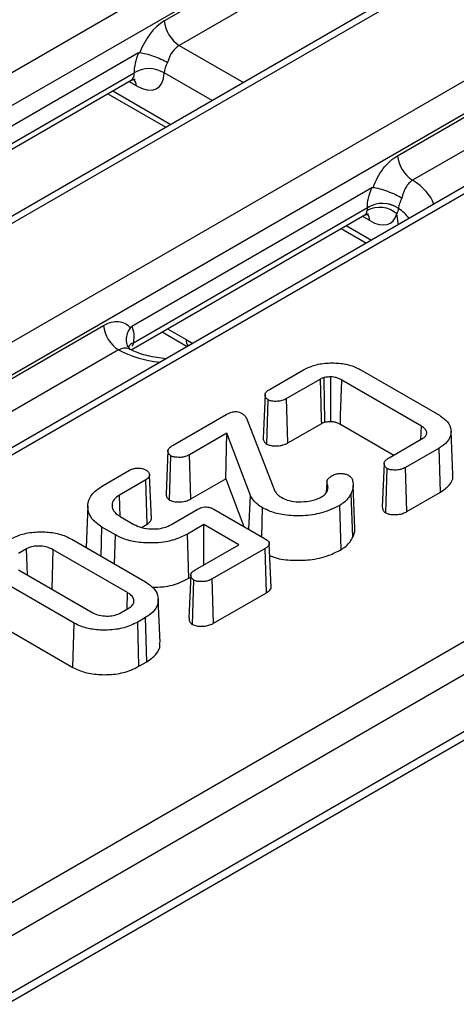
# Model space of a CAD drawing. Units: millimetres. Extents: x -57 to 1018, y -32 to 370.
# Drawn here: x 298 to 307, y 101 to 119 of the extents above; entities that cross this region are included whole.
import ezdxf

# ---------------------------------------------------------------- set-up
doc = ezdxf.new("R2010")
doc.units = ezdxf.units.MM

msp = doc.modelspace()

# ---------------------------------------------------------------- linework, layer by layer
at = {"color": 7, "linetype": 'Continuous', "lineweight": 25}
for p, q in [((252.571728, 91.74365), (392.661589, 172.615805)), ((392.943355, 172.154995), (252.853495, 91.28284)), ((394.91742, 171.217897), (254.827559, 90.345742)), ((395.117404, 171.198093), (255.027543, 90.325938)), ((256.95579, 89.212785), (397.045651, 170.08494)), ((397.327417, 169.62413), (257.237557, 88.751975)), ((266.355708, 82.422617), (406.594042, 163.380484)), ((266.273926, 82.210392), (406.512259, 163.168258)), ((364.710717, 149.428475), (292.834753, 107.935365)), ((376.116913, 146.851973), (296.684364, 100.996538)), ((301.142598, 119.097633), (303.792107, 120.627162)), ((304.073873, 120.166352), (301.424364, 118.636823)), ((300.661861, 118.495879), (296.143867, 115.887697)), ((296.177172, 115.582901), (300.574752, 118.12157)), ((305.526019, 116.566398), (308.176809, 118.096666)), ((296.131938, 115.448707), (300.523654, 117.983991)), ((300.082089, 117.729081), (301.172061, 117.099853)), ((308.458576, 117.635856), (305.807786, 116.105588)), ((305.042996, 115.963324), (300.530856, 113.358521)), ((300.562235, 113.052614), (304.957812, 115.590126)), ((300.519375, 112.919791), (304.907716, 115.453126)), ((304.466151, 115.198216), (304.940947, 114.924122)), ((297.351865, 111.847559), (300.002655, 113.377827)), ((301.100788, 113.255433), (301.575584, 112.981339)), ((300.461542, 112.977085), (300.452189, 112.995952)), ((300.284421, 112.917017), (297.633631, 111.386749)), ((303.130948, 112.181942), (303.758744, 112.544361)), ((304.825137, 112.548085), (306.310778, 111.690443)), ((304.075867, 112.369978), (303.442158, 112.004146)), ((305.972155, 111.488754), (304.475765, 112.352602)), ((303.066944, 111.149727), (303.09171, 111.980564)), ((303.466368, 111.173071), (303.442158, 112.004146)), ((301.307221, 111.129128), (302.304278, 111.704716)), ((302.686438, 111.633659), (303.221785, 110.264659)), ((303.466368, 111.173071), (304.099935, 111.538822)), ((304.45152, 111.521547), (305.45524, 110.942113)), ((302.32094, 111.356881), (301.61682, 110.9504)), ((302.300342, 110.499939), (302.32094, 111.356881)), ((302.760613, 110.182742), (302.32094, 111.356881)), ((305.964477, 111.236089), (305.972155, 111.488754)), ((306.564288, 110.578281), (306.529371, 111.394408)), ((305.368547, 110.892066), (306.002255, 111.257898)), ((301.212476, 111.026722), (301.177579, 110.210962)), ((306.304328, 111.074827), (305.676532, 110.712408)), ((306.329218, 110.244145), (306.304328, 111.074827)), ((301.243812, 110.097184), (301.268522, 110.928059)), ((301.641076, 110.119353), (301.61682, 110.9504)), ((305.272306, 110.787864), (305.23742, 109.972176)), ((299.995192, 110.371709), (300.490764, 110.657797)), ((305.302999, 109.858885), (305.327697, 110.689757)), ((305.700716, 109.881318), (305.676532, 110.712408)), ((300.799287, 110.478449), (300.30049, 110.1905)), ((300.82462, 109.648023), (300.799287, 110.478449)), ((300.901404, 109.752015), (300.866498, 110.567979)), ((301.641076, 110.119353), (302.300342, 110.499939)), ((302.300342, 110.499939), (302.636831, 109.601349)), ((304.199356, 110.447327), (304.190769, 110.246023)), ((304.192722, 110.249096), (304.200029, 110.422286)), ((304.212929, 110.491791), (304.277428, 110.550126)), ((304.686244, 109.402347), (304.652601, 110.224321)), ((304.725718, 109.564213), (304.690796, 110.380763)), ((305.700716, 109.881318), (306.329218, 110.244145)), ((300.312673, 109.791328), (300.30049, 110.1905)), ((302.73448, 109.544978), (302.760613, 110.182742)), ((299.707332, 109.992403), (299.673729, 109.206903)), ((301.263684, 109.634459), (301.762481, 109.922409)), ((302.076379, 109.924891), (303.039573, 109.368851)), ((302.973735, 109.406859), (302.990124, 109.953438)), ((304.463664, 109.167169), (304.438677, 109.997809)), ((300.31339, 109.790846), (300.571388, 109.641906)), ((299.955584, 109.044191), (299.97208, 109.590709)), ((300.224703, 109.444872), (299.97208, 109.590709)), ((300.712863, 109.583507), (300.82462, 109.648023)), ((301.88718, 109.636942), (301.581882, 109.460697)), ((302.540776, 109.259629), (301.88718, 109.636942)), ((301.88718, 108.882316), (301.88718, 109.636942)), ((299.405021, 109.362025), (300.791762, 108.561476)), ((300.208702, 108.898069), (300.224703, 109.444872)), ((301.606243, 108.62971), (301.581882, 109.460697)), ((298.557388, 109.184228), (298.405814, 109.096726)), ((298.57167, 108.69131), (298.557388, 109.184228)), ((299.034665, 108.424029), (299.056185, 109.166231)), ((300.452602, 108.360097), (299.056185, 109.166231)), ((301.736681, 108.795435), (302.540776, 109.259629)), ((303.036348, 109.188262), (302.045204, 108.616087)), ((303.061288, 108.357609), (303.036348, 109.188262)), ((303.150828, 108.465304), (303.115908, 109.281642)), ((298.402589, 108.788919), (299.799006, 107.982784)), ((299.45017, 107.786991), (298.063429, 108.58754)), ((301.606243, 108.62971), (301.640063, 108.649233)), ((301.641936, 108.693029), (301.607039, 107.877269)), ((301.673272, 107.763491), (301.697982, 108.594367)), ((302.069446, 107.785031), (302.045204, 108.616087)), ((300.443118, 108.048676), (300.452602, 108.360097)), ((301.063002, 107.419911), (301.02809, 108.236005)), ((302.069446, 107.785031), (303.061288, 108.357609)), ((300.332202, 107.984646), (300.483776, 108.072148)), ((300.791762, 107.89249), (300.643413, 107.80685)), ((300.816777, 107.061881), (300.791762, 107.89249)), ((298.038404, 107.756936), (299.425776, 106.956024)), ((299.425776, 106.956024), (299.45017, 107.786991)), ((300.667809, 106.975883), (300.643413, 107.80685)), ((300.667809, 106.975883), (300.816777, 107.061881))]:
    msp.add_line(p, q, dxfattribs=at)
at = {"color": 8, "linetype": 'Continuous', "lineweight": 25}
for p, q in [((364.917947, 149.412855), (292.951897, 107.867739)), ((296.659984, 101.605934), (375.716852, 147.244493)), ((301.424364, 118.636823), (302.629412, 117.941164)), ((302.040101, 117.600962), (301.138284, 118.12157)), ((300.619929, 117.876671), (300.47884, 117.95812)), ((300.175699, 117.783121), (301.265672, 117.153893)), ((305.003991, 115.345806), (304.862902, 115.427255)), ((305.54008, 115.269994), (305.509324, 115.47297)), ((304.559761, 115.252256), (305.034557, 114.978162)), ((301.20356, 113.314762), (301.552047, 113.113585))]:
    msp.add_line(p, q, dxfattribs=at)
at = {"color": 7, "linetype": 'Continuous', "lineweight": 25, "flags": 128}
for points in [[(304.099935, 111.538822), (304.098087, 111.602664), (304.089576, 111.896578), (304.075867, 112.369978)], [(304.160338, 111.564456), (304.159298, 111.628615), (304.154515, 111.923995), (304.146817, 112.399766)], [(304.272452, 111.575407), (304.272475, 111.709706), (304.272534, 112.060942), (304.272591, 112.412178)], [(304.45152, 111.521547), (304.456418, 111.68942), (304.466091, 112.021011), (304.475765, 112.352602)], [(303.035638, 112.0792), (303.018188, 111.671314), (303.000738, 111.263426)]]:
    msp.add_lwpolyline(points, dxfattribs=at)
at = {"color": 7, "linetype": 'Continuous', "lineweight": 25}
for centre, radius, start, end in [((301.761052, 119.159243), 0.621516, 185.6889994, 237.1991371), ((300.856518, 117.660838), 0.540061, 58.5515975, 121.4484025), ((306.144474, 116.628008), 0.621516, 185.6889994, 237.1991371), ((305.189918, 115.115965), 0.479033, 48.1815829, 119.0241504), ((305.240003, 115.136756), 0.534019, 56.1411995, 121.8992871), ((305.240076, 115.139149), 0.530781, 55.9473293, 122.1085863), ((300.621109, 113.439437), 0.621516, 185.6889994, 237.1991371)]:
    msp.add_arc(centre, radius, start, end, dxfattribs=at)
at = {"color": 8, "linetype": 'Continuous', "lineweight": 25}
for centre, radius, start, end in [((300.407115, 117.869677), 0.212929, 1.8823638, 38.7470025), ((304.791111, 115.338797), 0.212995, 1.8857363, 38.7007714), ((300.641137, 112.859853), 0.206871, 112.5382644, 148.1588503), ((300.643936, 112.858868), 0.210268, 112.8647072, 147.2591652), ((301.78082, 113.114522), 0.228774, 180.2346427, 213.1879438)]:
    msp.add_arc(centre, radius, start, end, dxfattribs=at)
at = {"color": 7, "linetype": 'Continuous', "lineweight": 25}
for centre, major_axis, ratio, start_param, end_param in [((301.192089, 118.41583), (0.341886, 0.725122), 0.62526097, 0.733364489, 1.742392819), ((301.473855, 118.281636), (0.135127, 0.380421), 0.665993706, 0.663189308, 1.710386859), ((301.142598, 118.501333), (0.448048, 0.664462), 0.525023408, 1.91878993, 2.480026275), ((301.424364, 118.310206), (0.244626, 0.319785), 0.470185046, 1.893650867, 2.504516105), ((300.570438, 118.501333), (-0.448048, 0.664462), 0.525023408, 2.319629168, 3.803159032), ((304.9545, 115.970468), (-0.448048, 0.664462), 0.525023408, 2.319629168, 3.588585303)]:
    msp.add_ellipse(centre, major_axis=major_axis, ratio=ratio, start_param=start_param, end_param=end_param, dxfattribs=at)
at = {"color": 8, "linetype": 'Continuous', "lineweight": 25}
for centre, major_axis, ratio, start_param, end_param in [((300.288672, 118.310206), (-0.244626, 0.319785), 0.470185046, 3.080456237, 3.778669202), ((304.625973, 115.477331), (1.6122, 0), 0.572919093, 0.194125761, 0.748010723), ((304.672734, 115.779341), (-0.244626, 0.319785), 0.470185046, 3.080456237, 3.564095473), ((304.625973, 115.150714), (1.214758, -0.059343), 0.569136467, 0.433083324, 0.750659555), ((300.859709, 127.969014), (-10.036135, 15.772492), 0.546413513, 2.332695127, 2.342302628), ((301.372712, 113.599263), (1.6, 0), 0.581689643, 3.964378258, 4.518263219)]:
    msp.add_ellipse(centre, major_axis=major_axis, ratio=ratio, start_param=start_param, end_param=end_param, dxfattribs=at)
at = {"color": 7, "linetype": 'Continuous', "lineweight": 25}
for points, knots in [([(300.661861, 118.495879), (300.667334, 118.499038), (300.67296, 118.501346), (300.678309, 118.502299), (300.681287, 118.50283), (300.684209, 118.502951), (300.686978, 118.502639)], [0, 0, 0, 0, 0.00005805206231, 0.00005805206231, 0.00005805206231, 0.00009008488413, 0.00009008488413, 0.00009008488413, 0.00009008488413]), ([(300.686978, 118.502639), (300.720021, 118.498927), (300.759088, 118.49129), (300.845901, 118.468912), (300.892982, 118.454294), (300.987935, 118.420308), (301.036119, 118.400804), (301.125695, 118.360203), (301.168327, 118.338511), (301.204161, 118.317823)], [0, 0, 0, 0, 0.25, 0.25, 0.5, 0.5, 0.75, 0.75, 1, 1, 1, 1]), ([(300.521922, 117.981143), (300.555371, 117.992033), (300.599004, 118.006238), (300.594962, 118.006013), (300.594018, 118.005961)], [0, 0, 0, 0, 0.766609902, 1, 1, 1, 1]), ([(305.068152, 115.970059), (305.090524, 116.033795), (305.117786, 116.095496), (305.181562, 116.214178), (305.218272, 116.271165), (305.297419, 116.374413), (305.340955, 116.42209), (305.431191, 116.504051), (305.477821, 116.538574), (305.526019, 116.566398)], [0, 0, 0, 0, 0.25, 0.25, 0.5, 0.5, 0.75, 0.75, 1, 1, 1, 1]), ([(305.042996, 115.963324), (305.048462, 115.966479), (305.054081, 115.96878), (305.059422, 115.969729), (305.062421, 115.970262), (305.065364, 115.970379), (305.068152, 115.970059)], [0, 0, 0, 0, 0.00005797106544, 0.00005797106544, 0.00005797106544, 0.00009024616766, 0.00009024616766, 0.00009024616766, 0.00009024616766]), ([(305.068152, 115.970059), (305.102996, 115.966056), (305.14471, 115.957648), (305.236919, 115.933142), (305.287206, 115.917038), (305.38723, 115.880045), (305.437751, 115.858849), (305.529958, 115.81528), (305.572977, 115.792249), (305.60788, 115.770713)], [0, 0, 0, 0, 0.25, 0.25, 0.5, 0.5, 0.75, 0.75, 1, 1, 1, 1]), ([(305.807786, 116.105588), (305.783111, 116.090354), (305.759741, 116.071178), (305.715879, 116.025135), (305.695609, 115.998294), (305.643314, 115.910807), (305.619217, 115.841623), (305.60788, 115.770713)], [0, 0, 0, 0, 0.25, 0.25, 0.5, 0.5, 1, 1, 1, 1]), ([(305.60788, 115.770713), (305.59003, 115.735457), (305.574699, 115.700492), (305.551028, 115.636656), (305.5423, 115.606854), (305.53753, 115.580212)], [0, 0, 0, 0, 0.5, 0.5, 1, 1, 1, 1]), ([(304.905961, 115.449825), (304.939335, 115.46092), (304.982979, 115.475429), (304.978993, 115.475157), (304.978055, 115.475093)], [0, 0, 0, 0, 0.7646842124, 1, 1, 1, 1]), ([(300.002655, 113.377827), (300.050853, 113.405652), (300.098543, 113.425578), (300.19294, 113.450204), (300.239617, 113.454606), (300.326785, 113.44737), (300.368482, 113.435646), (300.443666, 113.397184), (300.477332, 113.370656), (300.506785, 113.336837)], [0, 0, 0, 0, 0.25, 0.25, 0.5, 0.5, 0.75, 0.75, 1, 1, 1, 1]), ([(300.506785, 113.336837), (300.483922, 113.300175), (300.438196, 113.226847), (300.420342, 113.108761), (300.436641, 113.007639), (300.475729, 112.960542), (300.492103, 112.940814)], [0, 0, 0, 0, 0.268886315, 0.537787806, 0.806380836, 1, 1, 1, 1]), ([(301.178505, 112.75211), (301.059808, 112.766751), (300.822753, 112.795991), (300.594184, 112.880175), (300.491045, 112.933867), (300.468872, 112.94541)], [0, 0, 0, 0, 0.440484015, 0.879713733, 1, 1, 1, 1]), ([(300.509875, 112.927623), (300.498202, 112.935178), (300.485367, 112.943486), (300.487825, 112.938474), (300.488048, 112.93802)], [0, 0, 0, 0, 0.9093991632, 1, 1, 1, 1]), ([(303.758744, 112.544361), (303.827261, 112.577265), (303.96449, 112.643166), (304.229438, 112.679331), (304.495914, 112.669499), (304.698779, 112.614777), (304.794299, 112.564361), (304.825137, 112.548085)], [0, 0, 0, 0, 0.223903687, 0.448447041, 0.67138393, 0.89390714, 1, 1, 1, 1]), ([(304.146817, 112.399766), (304.140428, 112.397644), (304.127646, 112.393399), (304.103014, 112.384155), (304.086699, 112.375635), (304.075867, 112.369978)], [0, 0, 0, 0, 0.251408835, 0.502971761, 1, 1, 1, 1]), ([(304.272591, 112.412178), (304.261766, 112.411676), (304.240113, 112.410672), (304.197742, 112.407698), (304.167025, 112.402914), (304.146817, 112.399766)], [0, 0, 0, 0, 0.254836922, 0.509774654, 1, 1, 1, 1]), ([(304.475765, 112.352602), (304.457272, 112.362438), (304.413671, 112.38563), (304.343352, 112.408341), (304.290847, 112.411188), (304.272591, 112.412178)], [0, 0, 0, 0, 0.32451881, 0.765134825, 1, 1, 1, 1]), ([(303.09171, 111.980564), (303.076661, 111.993484), (303.044216, 112.02134), (303.030792, 112.068828), (303.045716, 112.118247), (303.085258, 112.154283), (303.11916, 112.174806), (303.130948, 112.181942)], [0, 0, 0, 0, 0.206490137, 0.445175826, 0.620405597, 0.868015304, 1, 1, 1, 1]), ([(303.442158, 112.004146), (303.413778, 111.989652), (303.363622, 111.964037), (303.262561, 111.949403), (303.175695, 111.952264), (303.117058, 111.9678), (303.096559, 111.978122), (303.09171, 111.980564)], [0, 0, 0, 0, 0.289443143, 0.511527357, 0.789121235, 0.950117083, 1, 1, 1, 1]), ([(302.304278, 111.704716), (302.333334, 111.719803), (302.376467, 111.742197), (302.448111, 111.759221), (302.503933, 111.761016), (302.560433, 111.749342), (302.590613, 111.734207), (302.607963, 111.725505)], [0, 0, 0, 0, 0.3337028858, 0.4953575703, 0.6581315173, 0.8034496264, 1, 1, 1, 1]), ([(302.607963, 111.725505), (302.621315, 111.715774), (302.646502, 111.697417), (302.670203, 111.665491), (302.680999, 111.644323), (302.686438, 111.633659)], [0, 0, 0, 0, 0.358902957, 0.677031367, 1, 1, 1, 1]), ([(304.099935, 111.538822), (304.105187, 111.541561), (304.115914, 111.547155), (304.135554, 111.556191), (304.151146, 111.56139), (304.160338, 111.564456)], [0, 0, 0, 0, 0.282514672, 0.576990679, 1, 1, 1, 1]), ([(304.160338, 111.564456), (304.169371, 111.565866), (304.188897, 111.568914), (304.226171, 111.573303), (304.254735, 111.574601), (304.272452, 111.575407)], [0, 0, 0, 0, 0.246387498, 0.53258571, 1, 1, 1, 1]), ([(304.272452, 111.575407), (304.296917, 111.573411), (304.348093, 111.569237), (304.406084, 111.545825), (304.438548, 111.528479), (304.45152, 111.521547)], [0, 0, 0, 0, 0.354828407, 0.742206377, 1, 1, 1, 1]), ([(306.310778, 111.690443), (306.368366, 111.650632), (306.484041, 111.570667), (306.540251, 111.419183), (306.518689, 111.266118), (306.424006, 111.149496), (306.33256, 111.092441), (306.304328, 111.074827)], [0, 0, 0, 0, 0.225196124, 0.452347076, 0.658490217, 0.894566231, 1, 1, 1, 1]), ([(306.073742, 111.371154), (306.067441, 111.389842), (306.054618, 111.427876), (306.009388, 111.465379), (305.97934, 111.484243), (305.972155, 111.488754)], [0, 0, 0, 0, 0.423619851, 0.862180996, 1, 1, 1, 1]), ([(306.002255, 111.257898), (306.017894, 111.268873), (306.052656, 111.293268), (306.070189, 111.33448), (306.072796, 111.36139), (306.073742, 111.371154)], [0, 0, 0, 0, 0.342574482, 0.761447994, 1, 1, 1, 1]), ([(303.002408, 111.263491), (303.003012, 111.249896), (303.004426, 111.218081), (303.026782, 111.177686), (303.05698, 111.156663), (303.066944, 111.149727)], [0, 0, 0, 0, 0.333321929, 0.780029142, 1, 1, 1, 1]), ([(303.066944, 111.149727), (303.086973, 111.140828), (303.128422, 111.122411), (303.21896, 111.113653), (303.321371, 111.116211), (303.408761, 111.142373), (303.450915, 111.164837), (303.466368, 111.173071)], [0, 0, 0, 0, 0.169567339, 0.350918217, 0.609444029, 0.856825684, 1, 1, 1, 1]), ([(301.268522, 110.928059), (301.253941, 110.940493), (301.218692, 110.970552), (301.205307, 111.022681), (301.230303, 111.075378), (301.270709, 111.107073), (301.300147, 111.124855), (301.307221, 111.129128)], [0, 0, 0, 0, 0.200019389, 0.48355081, 0.670077429, 0.920720577, 1, 1, 1, 1]), ([(301.61682, 110.9504), (301.591249, 110.937419), (301.54411, 110.913488), (301.4486, 110.896985), (301.363601, 110.900038), (301.299796, 110.912545), (301.276281, 110.924211), (301.268522, 110.928059)], [0, 0, 0, 0, 0.263530846, 0.485808863, 0.758667334, 0.920372674, 1, 1, 1, 1]), ([(305.327697, 110.689757), (305.314028, 110.701369), (305.283121, 110.727625), (305.268421, 110.772905), (305.278496, 110.821295), (305.316612, 110.860395), (305.352985, 110.882576), (305.368547, 110.892066)], [0, 0, 0, 0, 0.1855407836, 0.4195351761, 0.5933632506, 0.8260350973, 1, 1, 1, 1]), ([(300.490764, 110.657797), (300.506458, 110.665903), (300.541593, 110.684052), (300.599751, 110.697253), (300.639115, 110.699067), (300.65255, 110.699686)], [0, 0, 0, 0, 0.3471413517, 0.7771669932, 1, 1, 1, 1]), ([(300.65255, 110.699686), (300.674977, 110.697899), (300.720043, 110.694309), (300.769876, 110.677183), (300.795145, 110.664047), (300.803587, 110.659658)], [0, 0, 0, 0, 0.397452026, 0.798679603, 1, 1, 1, 1]), ([(300.803587, 110.659658), (300.820124, 110.647302), (300.853228, 110.622567), (300.868473, 110.578474), (300.865341, 110.536742), (300.837836, 110.50329), (300.81108, 110.486048), (300.799287, 110.478449)], [0, 0, 0, 0, 0.23065186, 0.461720576, 0.654251548, 0.847605884, 1, 1, 1, 1]), ([(304.277428, 110.550126), (304.303177, 110.562729), (304.350475, 110.58588), (304.434696, 110.598455), (304.509726, 110.596006), (304.567838, 110.581825), (304.596299, 110.567076), (304.607451, 110.561296)], [0, 0, 0, 0, 0.272117849, 0.4998687, 0.688907145, 0.87810704, 1, 1, 1, 1]), ([(305.676532, 110.712408), (305.648796, 110.698227), (305.599681, 110.673115), (305.500704, 110.658336), (305.415446, 110.661484), (305.355208, 110.675907), (305.333585, 110.686792), (305.327697, 110.689757)], [0, 0, 0, 0, 0.284615088, 0.504002563, 0.776791395, 0.939214255, 1, 1, 1, 1]), ([(304.200029, 110.422286), (304.199502, 110.433824), (304.198704, 110.451335), (304.20704, 110.474285), (304.210966, 110.485955), (304.212929, 110.491791)], [0, 0, 0, 0, 0.491191362, 0.74552997, 1, 1, 1, 1]), ([(304.209704, 110.275829), (304.214159, 110.292575), (304.22285, 110.325245), (304.214912, 110.374551), (304.20501, 110.406311), (304.200029, 110.422286)], [0, 0, 0, 0, 0.34325178, 0.669650567, 1, 1, 1, 1]), ([(304.607451, 110.561296), (304.620279, 110.551634), (304.639777, 110.536948), (304.657731, 110.514379), (304.665772, 110.502639), (304.669801, 110.496756)], [0, 0, 0, 0, 0.489667732, 0.744293387, 1, 1, 1, 1]), ([(304.669801, 110.496756), (304.67791, 110.467877), (304.694562, 110.408573), (304.690113, 110.316101), (304.665223, 110.255203), (304.652601, 110.224321)], [0, 0, 0, 0, 0.318717602, 0.654514189, 1, 1, 1, 1]), ([(306.329218, 110.244145), (306.389024, 110.286374), (306.510522, 110.372164), (306.574434, 110.497492), (306.559545, 110.565581), (306.556861, 110.577852)], [0, 0, 0, 0, 0.442816779, 0.899584101, 1, 1, 1, 1]), ([(299.97208, 109.590709), (299.904536, 109.638228), (299.769053, 109.733546), (299.698551, 109.916435), (299.711061, 110.107322), (299.828346, 110.26524), (299.95142, 110.343777), (299.995192, 110.371709)], [0, 0, 0, 0, 0.2110003013, 0.4232427001, 0.6325618848, 0.8693204045, 1, 1, 1, 1]), ([(303.221785, 110.264659), (303.235191, 110.245441), (303.257259, 110.213804), (303.30193, 110.173422), (303.333332, 110.153423), (303.349171, 110.143335)], [0, 0, 0, 0, 0.434048001, 0.714525241, 1, 1, 1, 1]), ([(304.108117, 110.164435), (304.120738, 110.172475), (304.146018, 110.18858), (304.182308, 110.22584), (304.198848, 110.256022), (304.209704, 110.275829)], [0, 0, 0, 0, 0.25523031, 0.511217837, 1, 1, 1, 1]), ([(304.652601, 110.224321), (304.636688, 110.19593), (304.605823, 110.140861), (304.536982, 110.062745), (304.471799, 110.019688), (304.438677, 109.997809)], [0, 0, 0, 0, 0.343598172, 0.66646425, 1, 1, 1, 1]), ([(300.30049, 110.1905), (300.26254, 110.163608), (300.186269, 110.109564), (300.153571, 110.00788), (300.173128, 109.910481), (300.238, 109.838594), (300.293941, 109.803164), (300.31339, 109.790846)], [0, 0, 0, 0, 0.2315629, 0.465388149, 0.675649174, 0.88723225, 1, 1, 1, 1]), ([(301.179456, 110.211027), (301.179911, 110.197795), (301.180982, 110.166655), (301.202628, 110.126134), (301.23311, 110.104706), (301.243812, 110.097184)], [0, 0, 0, 0, 0.32411335, 0.762708528, 1, 1, 1, 1]), ([(301.243812, 110.097184), (301.26808, 110.08727), (301.32421, 110.06434), (301.428139, 110.060009), (301.529298, 110.071312), (301.597098, 110.09557), (301.630692, 110.113737), (301.641076, 110.119353)], [0, 0, 0, 0, 0.20113017, 0.465211164, 0.683956208, 0.902304331, 1, 1, 1, 1]), ([(302.990124, 109.953438), (302.956269, 109.975359), (302.888293, 110.019374), (302.813003, 110.09797), (302.77821, 110.154269), (302.760613, 110.182742)], [0, 0, 0, 0, 0.329028309, 0.660645241, 1, 1, 1, 1]), ([(303.349171, 110.143335), (303.393225, 110.122231), (303.48459, 110.07846), (303.621747, 110.064908), (303.698706, 110.064334), (303.715207, 110.064211)], [0, 0, 0, 0, 0.42245754, 0.876169631, 1, 1, 1, 1]), ([(303.715207, 110.064211), (303.782459, 110.069908), (303.888156, 110.078862), (304.019363, 110.118647), (304.078139, 110.14897), (304.108117, 110.164435)], [0, 0, 0, 0, 0.461525556, 0.725357381, 1, 1, 1, 1]), ([(301.762481, 109.922409), (301.789443, 109.936153), (301.831038, 109.957356), (301.903687, 109.970375), (301.966233, 109.967494), (302.026074, 109.951261), (302.05963, 109.933671), (302.076379, 109.924891)], [0, 0, 0, 0, 0.2972530823, 0.4585733181, 0.6217451547, 0.811200737, 1, 1, 1, 1]), ([(304.438677, 109.997809), (304.329578, 109.944316), (304.128623, 109.845785), (303.749304, 109.794648), (303.414501, 109.807219), (303.153688, 109.869018), (303.036606, 109.929447), (302.990124, 109.953438)], [0, 0, 0, 0, 0.263868191, 0.486031835, 0.707500509, 0.883874935, 1, 1, 1, 1]), ([(305.237456, 109.972178), (305.239571, 109.956211), (305.243769, 109.924525), (305.265636, 109.884612), (305.293149, 109.865667), (305.302999, 109.858885)], [0, 0, 0, 0, 0.394721124, 0.783314394, 1, 1, 1, 1]), ([(305.302999, 109.858885), (305.321621, 109.850463), (305.361718, 109.832328), (305.443227, 109.823752), (305.53765, 109.823659), (305.630449, 109.844511), (305.679263, 109.870081), (305.700716, 109.881318)], [0, 0, 0, 0, 0.159634662, 0.343718331, 0.550954431, 0.802650641, 1, 1, 1, 1]), ([(300.82462, 109.648023), (300.84801, 109.66494), (300.888226, 109.694027), (300.905988, 109.73386), (300.900746, 109.750536), (300.900314, 109.751909)], [0, 0, 0, 0, 0.560586054, 0.963821863, 1, 1, 1, 1]), ([(298.246178, 109.362025), (298.32107, 109.397869), (298.471353, 109.469796), (298.757311, 109.507471), (299.040795, 109.495853), (299.261228, 109.437913), (299.36753, 109.381811), (299.405021, 109.362025)], [0, 0, 0, 0, 0.224655336, 0.4508072321, 0.663990502, 0.881496052, 1, 1, 1, 1]), ([(300.571388, 109.641906), (300.617484, 109.619609), (300.713714, 109.573061), (300.896715, 109.549815), (301.067125, 109.560021), (301.187881, 109.594589), (301.243428, 109.623805), (301.263684, 109.634459)], [0, 0, 0, 0, 0.23246832, 0.485308127, 0.706527738, 0.892980232, 1, 1, 1, 1]), ([(304.686244, 109.402347), (304.698979, 109.431219), (304.722434, 109.484396), (304.722656, 109.539222), (304.722757, 109.564281)], [0, 0, 0, 0, 0.542941127, 1, 1, 1, 1]), ([(301.581882, 109.460697), (301.490629, 109.416262), (301.307225, 109.326955), (300.962335, 109.283487), (300.642105, 109.298961), (300.39195, 109.358466), (300.272405, 109.420227), (300.224703, 109.444872)], [0, 0, 0, 0, 0.235508036, 0.473328694, 0.68067008, 0.872577619, 1, 1, 1, 1]), ([(303.039573, 109.368851), (303.064258, 109.352872), (303.101467, 109.328786), (303.118679, 109.286687), (303.112858, 109.251231), (303.083054, 109.217149), (303.051536, 109.197656), (303.036348, 109.188262)], [0, 0, 0, 0, 0.3047189495, 0.4593228032, 0.6132824538, 0.8136479898, 1, 1, 1, 1]), ([(304.463664, 109.167169), (304.496277, 109.188538), (304.564659, 109.233346), (304.636918, 109.314376), (304.669889, 109.37318), (304.686244, 109.402347)], [0, 0, 0, 0, 0.314842214, 0.660153759, 1, 1, 1, 1]), ([(299.056185, 109.166231), (299.010941, 109.187963), (298.934506, 109.224676), (298.795207, 109.23862), (298.679436, 109.22979), (298.599883, 109.206799), (298.565382, 109.188474), (298.557388, 109.184228)], [0, 0, 0, 0, 0.313635451, 0.529851551, 0.745411983, 0.941009883, 1, 1, 1, 1]), ([(303.125485, 109.057766), (303.158154, 109.043261), (303.28007, 108.989131), (303.548093, 108.961919), (303.89656, 108.968488), (304.21976, 109.041168), (304.390212, 109.129224), (304.463664, 109.167169)], [0, 0, 0, 0, 0.083935478, 0.313227857, 0.533001171, 0.798760153, 1, 1, 1, 1]), ([(301.697982, 108.594367), (301.683405, 108.606795), (301.648156, 108.63685), (301.634767, 108.688974), (301.659752, 108.741673), (301.700156, 108.773373), (301.7296, 108.791158), (301.736681, 108.795435)], [0, 0, 0, 0, 0.1999488588, 0.4835024083, 0.6700174186, 0.9206424891, 1, 1, 1, 1]), ([(300.791762, 108.561476), (300.851748, 108.519688), (300.971957, 108.43595), (301.037743, 108.273468), (301.023449, 108.107981), (300.924439, 107.976209), (300.825512, 107.913787), (300.791762, 107.89249)], [0, 0, 0, 0, 0.217613859, 0.43608119, 0.657374939, 0.88310805, 1, 1, 1, 1]), ([(300.913762, 108.461877), (300.985074, 108.46248), (301.175355, 108.464089), (301.417748, 108.531493), (301.555859, 108.603457), (301.606243, 108.62971)], [0, 0, 0, 0, 0.2757528481, 0.7357867418, 1, 1, 1, 1]), ([(302.045204, 108.616087), (302.019635, 108.60315), (301.972752, 108.57943), (301.87662, 108.562979), (301.790782, 108.566262), (301.727584, 108.579629), (301.704978, 108.590883), (301.697982, 108.594367)], [0, 0, 0, 0, 0.263987153, 0.484025863, 0.766567426, 0.927756628, 1, 1, 1, 1]), ([(303.061288, 108.357609), (303.084407, 108.372862), (303.123391, 108.398583), (303.1512, 108.437999), (303.14866, 108.45861), (303.147839, 108.465267)], [0, 0, 0, 0, 0.496630057, 0.837408087, 1, 1, 1, 1]), ([(300.483776, 108.072148), (300.507927, 108.089807), (300.555119, 108.124313), (300.575981, 108.191724), (300.567884, 108.260323), (300.518042, 108.318474), (300.47166, 108.347975), (300.452602, 108.360097)], [0, 0, 0, 0, 0.208289608, 0.407012809, 0.625925807, 0.846295069, 1, 1, 1, 1]), ([(299.799006, 107.982784), (299.838167, 107.964533), (299.914403, 107.929004), (300.057407, 107.916432), (300.19201, 107.926371), (300.280345, 107.957226), (300.322241, 107.979379), (300.332202, 107.984646)], [0, 0, 0, 0, 0.251638538, 0.489858231, 0.710821311, 0.931240007, 1, 1, 1, 1]), ([(301.60892, 107.877334), (301.609372, 107.864109), (301.610435, 107.832984), (301.632069, 107.792461), (301.662556, 107.771025), (301.673272, 107.763491)], [0, 0, 0, 0, 0.323924098, 0.762367098, 1, 1, 1, 1]), ([(300.643413, 107.80685), (300.562212, 107.767332), (300.399017, 107.687911), (300.092706, 107.648746), (299.808595, 107.660785), (299.59198, 107.713934), (299.489657, 107.766649), (299.45017, 107.786991)], [0, 0, 0, 0, 0.238381029, 0.479089933, 0.689180317, 0.880052937, 1, 1, 1, 1]), ([(301.673272, 107.763491), (301.697489, 107.75359), (301.753667, 107.730623), (301.856923, 107.726355), (301.956857, 107.737068), (302.024547, 107.760853), (302.058355, 107.779058), (302.069446, 107.785031)], [0, 0, 0, 0, 0.201372791, 0.467123153, 0.681620421, 0.89555532, 1, 1, 1, 1]), ([(300.816777, 107.061881), (300.878794, 107.105572), (301.00534, 107.194724), (301.071457, 107.328149), (301.057719, 107.403011), (301.054685, 107.419544)], [0, 0, 0, 0, 0.428187861, 0.87371678, 1, 1, 1, 1]), ([(299.425776, 106.956024), (299.499956, 106.920935), (299.651149, 106.849416), (299.939554, 106.812844), (300.237769, 106.822949), (300.490108, 106.883431), (300.618187, 106.950066), (300.667809, 106.975883)], [0, 0, 0, 0, 0.20692825, 0.421762038, 0.624571668, 0.854548448, 1, 1, 1, 1])]:
    msp.add_open_spline(points, degree=3, knots=knots, dxfattribs=at)
for points in [[(304.957812, 115.590126), (304.957247, 115.701373), (304.986569, 115.830715), (305.042996, 115.963324)], [(304.957502, 115.534839), (304.960095, 115.551453), (304.959998, 115.569254), (304.957953, 115.588743)], [(304.957953, 115.588743), (304.957905, 115.589202), (304.957858, 115.589663), (304.957812, 115.590126)], [(305.53729, 115.578913), (305.534116, 115.538194), (305.524765, 115.503436), (305.509324, 115.47297)], [(305.53753, 115.580212), (305.537452, 115.579776), (305.537372, 115.579343), (305.53729, 115.578913)], [(300.506785, 113.336837), (300.513877, 113.346364), (300.522233, 113.353543), (300.530856, 113.358521)], [(300.530856, 113.358521), (300.570687, 113.281443), (300.581335, 113.175255), (300.562235, 113.052614)], [(300.561844, 113.050923), (300.556151, 113.026968), (300.548369, 113.004618), (300.539124, 112.984164)], [(300.562235, 113.052614), (300.562108, 113.05205), (300.561978, 113.051487), (300.561844, 113.050923)]]:
    msp.add_open_spline(points, degree=3, dxfattribs=at)
at = {"color": 8, "linetype": 'Continuous', "lineweight": 25}
msp.add_open_spline([(300.505319, 112.921766), (300.498364, 112.926643), (300.462887, 112.951526), (300.385233, 112.956784), (300.317892, 112.93022), (300.284421, 112.917017)], degree=3, knots=[0, 0, 0, 0, 0.109243822, 0.557265971, 1, 1, 1, 1], dxfattribs=at)

doc.saveas('drawing.dxf')
